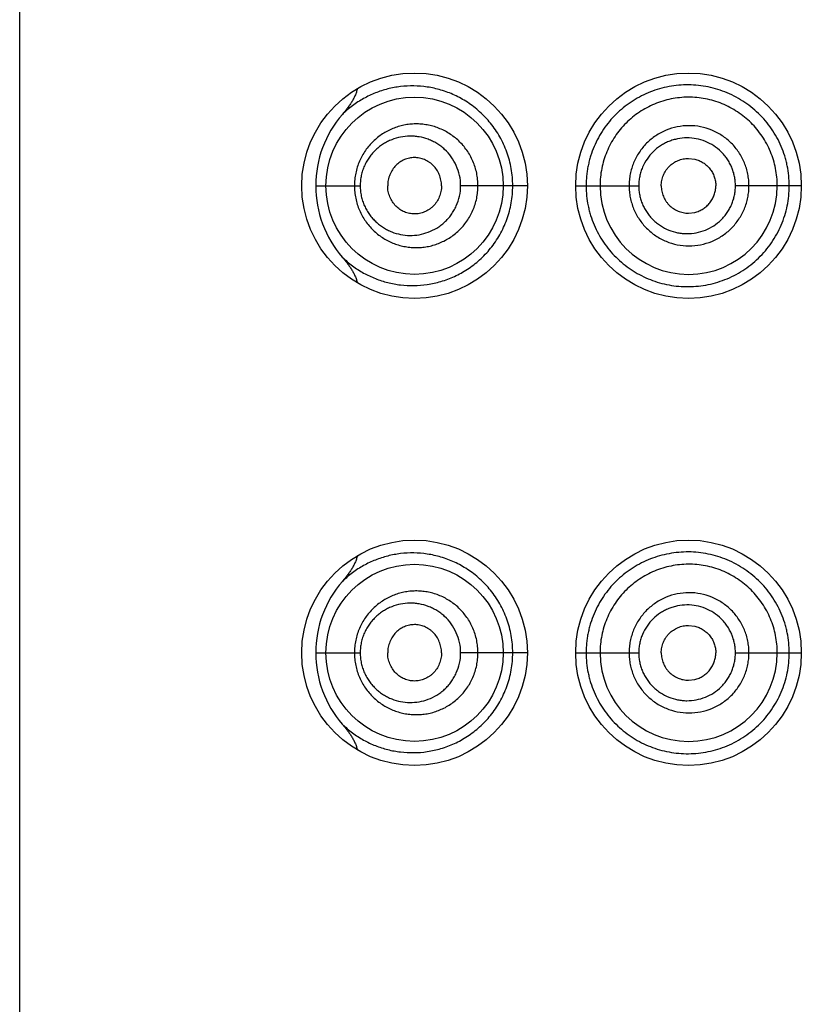
# Model space of a CAD drawing. Units: inches. Extents: x 0 to 11, y 0 to 8.5.
# Drawn here: x 6.4 to 6.5, y 6.1 to 6.2 of the extents above; entities that cross this region are included whole.
import ezdxf

# ---------------------------------------------------------------- set-up
doc = ezdxf.new("R2010")
doc.units = ezdxf.units.IN
doc.header["$LTSCALE"] = 0.605
doc.header["$MEASUREMENT"] = 0
doc.layers.get('0').update_dxf_attribs({"linetype": 'CONTINUOUS'})

msp = doc.modelspace()

# ---------------------------------------------------------------- linework, layer by layer
at = {"color": 7, "linetype": 'Continuous'}
for p, q in [((6.411175968099999, 5.294862401600001), (6.411175968099999, 6.782362401599999)), ((6.4837962556, 6.2323371824), (6.4844832265, 6.232254021799999)), ((6.4433167071, 6.2293624016), (6.4481526311, 6.2293624016)), ((6.4663009681, 6.2293623178), (6.459056189400001, 6.2293624016)), ((6.4715509681, 6.2293624016), (6.478399835399999, 6.2293624016)), ((6.4960509681, 6.2293624015), (6.488901670800001, 6.2293624016)), ((6.4837962556, 6.226387620700001), (6.4844832265, 6.2264707813)), ((6.4837962556, 6.1815871824), (6.4844832265, 6.181504021799999)), ((6.4433167071, 6.1786124016), (6.4481526311, 6.1786124016)), ((6.4663009681, 6.1786123178), (6.459056189400001, 6.1786124016)), ((6.4715509681, 6.1786124016), (6.478399835399999, 6.1786124016)), ((6.488901670800001, 6.1786124016), (6.4960509681, 6.1786124015)), ((6.4837962556, 6.175637620700001), (6.4844832265, 6.1757207813))]:
    msp.add_line(p, q, dxfattribs=at)
for centre, radius in [((6.4540509681, 6.2293624016), 0.01225), ((6.4838009681, 6.2293624016), 0.01225), ((6.4540509668, 6.2293623421), 0.0096249235), ((6.4540509681, 6.1786124016), 0.01225), ((6.4838009681, 6.1786124016), 0.01225), ((6.4540509668, 6.1786123421), 0.0096249235)]:
    msp.add_circle(centre, radius, dxfattribs=at)
for centre, radius, start, end in [((6.455167648200001, 6.2293565285), 0.0118512104, 139.084865306, 179.9716056056), ((6.455168406, 6.229368261399999), 0.0118518911, 180.0283285693, 220.8928220191), ((6.483818460299999, 6.2293630185), 0.0096251465, 180.0036725083, 359.9963274974), ((6.455167648200001, 6.1786065285), 0.0118512104, 139.0848653061, 179.9716056056), ((6.455168406, 6.1786182614), 0.0118518911, 180.0283285694, 220.8928220189), ((6.483818460299999, 6.1786130185), 0.0096251465, 180.0036725073, 359.9963274985)]:
    msp.add_arc(centre, radius, start, end, dxfattribs=at)
for points, knots in [([(6.464712788099999, 6.2293624016), (6.464712770399999, 6.229675048400001), (6.4646856, 6.230300018099999), (6.464563957, 6.231228504400001), (6.4643633378, 6.2321392386), (6.4640869736, 6.2330237848), (6.463739131000001, 6.233874584400001), (6.4631907799, 6.234947461), (6.4623578211, 6.236173114400001), (6.461163064, 6.2374335817), (6.4598308726, 6.2384579566), (6.4584100988, 6.239242750599999), (6.456941554, 6.2397938361), (6.4554578721, 6.240123133099999), (6.4539839227, 6.2402434674), (6.4525385975, 6.2401686741), (6.4511360606, 6.239909422699999), (6.4497879171, 6.2394734724), (6.4485040171, 6.2388654385), (6.447295245599999, 6.2380855142), (6.4465591698, 6.2374576206), (6.4462103105, 6.237116879099999)], [0, 0, 0, 0, 0.0368105447, 0.0735429777, 0.1101212906, 0.1464711886, 0.1825214249, 0.2182058397, 0.2881949898, 0.356141702, 0.4218442741, 0.4852705967, 0.5465481046, 0.6058937546000001, 0.663636095, 0.7201389817, 0.7757998042, 0.8310909717, 0.8864965872, 0.942584254, 1, 1, 1, 1]), ([(6.447845217, 6.239924179500001), (6.447816284400001, 6.2397907644), (6.4477405996, 6.239527605), (6.4475872852, 6.239147229299999), (6.4474036668, 6.238780609), (6.4471965554, 6.2384268675), (6.4469708238, 6.2380847694), (6.446649799199999, 6.2376426717), (6.4463903936, 6.237325079500001), (6.4462116862, 6.2371185679)], [0, 0, 0, 0, 0.1249683566, 0.2499600296, 0.3749646766, 0.4999747701, 0.6249879378000001, 0.7500018097, 1, 1, 1, 1]), ([(6.494744995700001, 6.2293624016), (6.494744992, 6.2297278549), (6.494709628, 6.230459343500001), (6.4945704184, 6.231364057), (6.494405334800001, 6.2320764384), (6.494205394500001, 6.2327798083), (6.4938904549, 6.2336391875), (6.493409859500001, 6.2346263916), (6.4928330013, 6.2355603138), (6.4921664425, 6.236431907), (6.491416760800001, 6.2372321707), (6.4905914747, 6.2379524578), (6.4897006735, 6.2385870259), (6.488754037000001, 6.2391303288), (6.4877612323, 6.2395768511), (6.4867325823, 6.2399220601), (6.4856793457, 6.2401649504), (6.4846120838, 6.2403043999), (6.4835410161, 6.2403393741), (6.4824763025, 6.2402701278), (6.4814272085, 6.240101001799999), (6.4804022858, 6.2398349199), (6.4794097628, 6.239474034600001), (6.4784580431, 6.2390200245), (6.4775539299, 6.2384776508), (6.476704918099999, 6.237850224), (6.475917797799999, 6.237142686699999), (6.475199259299999, 6.236360109700001), (6.4745573066, 6.23550707), (6.4739987124, 6.2345903234), (6.4735289798, 6.2336179607), (6.473219848099999, 6.2327684414), (6.4730223091, 6.232070755900001), (6.472899325, 6.2315389413), (6.4728028347, 6.2310006552), (6.4727109869, 6.230276154299999), (6.472684561399999, 6.2297277387), (6.4726845607, 6.2293624016)], [0, 0, 0, 0, 0.031750076, 0.0634992906, 0.0793790167, 0.0952585372, 0.1270062952, 0.1587507289, 0.1904890274, 0.2222155871, 0.2539217975, 0.2855965191, 0.3172253069, 0.3487899457, 0.3802698365, 0.4116470232, 0.4429046839, 0.4740291624, 0.5050111851, 0.5358587413, 0.5665820905, 0.5971954928000001, 0.6277184683, 0.658194061, 0.6886657040999999, 0.7191772636, 0.749769938, 0.7804766312, 0.8113347020999999, 0.8423731606, 0.8735960139, 0.9050020802, 0.9207706717, 0.9365731748, 0.9524050179000001, 0.9682600223000001, 1, 1, 1, 1]), ([(6.4934434679, 6.2293624016), (6.4934434679, 6.2296792826), (6.493413124299999, 6.2303135351), (6.4932713976, 6.231255061000001), (6.4930381072, 6.2321780676), (6.4927162703, 6.2330739917), (6.492306514199999, 6.2339331326), (6.491814313099999, 6.234747475), (6.491244844700001, 6.2355094802), (6.4903907587, 6.236444222), (6.4891562068, 6.2374450262), (6.4874746425, 6.2383335622), (6.485955994199999, 6.2387833184), (6.484710994099999, 6.238961238), (6.4834581478, 6.2390165451), (6.4818939353, 6.238853670399999), (6.480092714, 6.2383038585), (6.478710328099999, 6.2375591543), (6.477706061699999, 6.2368151123), (6.477008220499999, 6.2361857167), (6.476374716900001, 6.2354896448), (6.475812364199999, 6.234732709299999), (6.475325355700001, 6.2339230597), (6.4749182984, 6.233068142400001), (6.474598215399999, 6.232175100499999), (6.4743653094, 6.2312539549), (6.4742236095, 6.230313258200001), (6.474193467899999, 6.229679252), (6.474193467899999, 6.2293624016)], [0, 0, 0, 0, 0.0314665233, 0.0629314592, 0.0943949582, 0.1258550037, 0.1573098358, 0.1887571203, 0.220193493, 0.2516147525, 0.3143176289, 0.3768989916, 0.4393149336, 0.4704906699, 0.5016179905, 0.5636664296, 0.6255943581, 0.6874945159999999, 0.7185075598999999, 0.7495572733, 0.7806567776000001, 0.8118167956, 0.8430425409000001, 0.8743342023999999, 0.9056882045, 0.9370938198000001, 0.9685365187999999, 1, 1, 1, 1]), ([(6.4609408274, 6.2293624016), (6.4609408226, 6.229591644), (6.4609173569, 6.2300501909), (6.4608124452, 6.2307298985), (6.460639241699999, 6.231393880700001), (6.4604003701, 6.2320346006), (6.4600992834, 6.232645138), (6.459740125900001, 6.2332191253), (6.4593277505, 6.2337509475), (6.45886767, 6.2342359061), (6.4583652284, 6.234669831000001), (6.4576500189, 6.235173322000001), (6.4568699076, 6.2355673017), (6.4560517596, 6.235840866499999), (6.4554263516, 6.2359848204), (6.4547933975, 6.2360681286), (6.4541579389, 6.2360910974), (6.4535249148, 6.2360540188), (6.452899102000001, 6.2359575745), (6.452285144099999, 6.2358026589), (6.4516876621, 6.2355901688), (6.451111102300001, 6.2353214901), (6.4505599335, 6.2349980592), (6.4500387916, 6.2346213838), (6.449552581, 6.2341932349), (6.4491062398, 6.233716025), (6.4487047227, 6.2331928098), (6.4483532589, 6.2326272214), (6.4480569179, 6.232023901900001), (6.44782047, 6.2313885337), (6.447648159, 6.230727835700001), (6.4475433799, 6.2300496613), (6.4475198995, 6.229591584600001), (6.4475198927, 6.2293624016)], [0, 0, 0, 0, 0.0326166373, 0.0651934036, 0.0976926177, 0.1300783101, 0.16231817, 0.1943834099, 0.2262524831, 0.2579083876, 0.289340434, 0.3205445218, 0.3822032002, 0.4127630493, 0.4431422144, 0.4733636889, 0.5034627475, 0.5334787366, 0.5634507031, 0.5934213204, 0.6234369468, 0.6535424693, 0.6837898976000001, 0.7142260398, 0.7448919093, 0.7758233467, 0.8070479734999999, 0.8385789348999999, 0.8704123668000001, 0.9025253506, 0.9348735993, 0.9673918161, 1, 1, 1, 1]), ([(6.4903678609, 6.2293624016), (6.4903678607, 6.2295765578), (6.490347535, 6.230005193099999), (6.4902524125, 6.2306415518), (6.4900961159, 6.2312656108), (6.4898799659, 6.2318714611), (6.489604954600001, 6.2324527736), (6.489274880499999, 6.2330044071), (6.488892475, 6.2335208638), (6.488460981799999, 6.2339966489), (6.487984626499999, 6.2344270397), (6.4872979814, 6.2349352022), (6.486352700499999, 6.2354416459), (6.4851230609, 6.2358122091), (6.4838462999, 6.2359357823), (6.4825719436, 6.2358047951), (6.481346755800001, 6.2354326334), (6.4802183571, 6.234826112), (6.479227961599999, 6.2340111894), (6.478415621900001, 6.2330162246), (6.477908831900001, 6.232070381900001), (6.4776213559, 6.2312648239), (6.477465115599999, 6.2306412311), (6.477369950700001, 6.230005119199999), (6.4773495953, 6.229576549299999), (6.4773495955, 6.2293624016)], [0, 0, 0, 0, 0.0314002078, 0.0627977312, 0.09419225789999999, 0.1255806348, 0.1569608471, 0.1883307426, 0.2196878423, 0.2510299635, 0.2823539476, 0.3136577971, 0.3761229490999999, 0.438489964, 0.5007645678, 0.5629671093, 0.6251359906, 0.68732369, 0.7495895638, 0.8119749409, 0.8744950170999999, 0.9058408277, 0.9372122632, 0.9686010391, 1, 1, 1, 1]), ([(6.459056189400001, 6.2293624016), (6.459056174700001, 6.229739239600001), (6.4589762411, 6.2304922031), (6.458625109, 6.2315625612), (6.4580692149, 6.232523760499999), (6.457461851900001, 6.2332058835), (6.4569119217, 6.2336637144), (6.4564744268, 6.2339605879), (6.4560152116, 6.2342116802), (6.4553831516, 6.2344830872), (6.4547206966, 6.2346628842), (6.454048076399999, 6.2347481025), (6.453376228, 6.2347710888), (6.452537871100001, 6.234684738099999), (6.45172841, 6.2344468114), (6.4511131985, 6.234169395199999), (6.4506687002, 6.2339171448), (6.4502461291, 6.2336218924), (6.449849335700001, 6.233284416699999), (6.4494826102, 6.232905818), (6.449150341499999, 6.232487901), (6.448857310499999, 6.232033044700001), (6.4486084697, 6.2315445583), (6.4484086054, 6.2310269441), (6.4482621077, 6.2304859017), (6.4481727488, 6.229928442999999), (6.4481526392, 6.229551231699999), (6.4481526311, 6.2293624016)], [0, 0, 0, 0, 0.0664109219, 0.132269141, 0.1971321858, 0.2607331578, 0.2920672862, 0.3230694832, 0.3537581978, 0.3841577877, 0.44415572, 0.4738985528, 0.5035095178, 0.5624776233, 0.6215552657, 0.6513112007, 0.6812698615, 0.7114895906, 0.7420259540999999, 0.7729282756999999, 0.8042340007, 0.8359654748, 0.8681231611, 0.9006797753, 0.9335763759000001, 0.9667220743000001, 1, 1, 1, 1]), ([(6.488901670800001, 6.2293624016), (6.4889016726, 6.2295344227), (6.4888851332, 6.2298787383), (6.488806939, 6.2303896388), (6.488678828899999, 6.2308902179), (6.4885019884, 6.231375600800001), (6.4882772276, 6.2318404869), (6.4880080809, 6.2322807897), (6.487696922, 6.232692142), (6.4872303314, 6.2331953528), (6.486557874500001, 6.233732901900001), (6.4856451763, 6.2342112403), (6.484658510499999, 6.2345014772), (6.483636879, 6.2345976731), (6.482786561799999, 6.234510924099999), (6.4821267255, 6.2343477978), (6.4816454574, 6.234178510900001), (6.4811828651, 6.2339629973), (6.480596854400001, 6.2336170384), (6.4799296162, 6.233079600499999), (6.4792709722, 6.2322889541), (6.4788575544, 6.2315341998), (6.4786225995, 6.2308893272), (6.4784946008, 6.230389280700001), (6.478416394, 6.2298786526), (6.478399834199999, 6.2295344131), (6.478399835399999, 6.2293624016)], [0, 0, 0, 0, 0.0314626862, 0.06292137639999999, 0.0943748674, 0.1258179976, 0.1572480504, 0.1886614209, 0.2200539753, 0.2514219607, 0.3139977166, 0.3764414346, 0.4387408344, 0.5009072187, 0.5629775422, 0.5940285564, 0.6250779005, 0.6561360971, 0.6872134962, 0.7493887274, 0.8117399133, 0.8742891745, 0.9056721492, 0.9370929443000001, 0.9685390736, 1, 1, 1, 1]), ([(6.456979327000001, 6.2293624016), (6.456979327000001, 6.2295694601), (6.4569380426, 6.229982915800001), (6.4567612127, 6.2305756212), (6.4564753706, 6.231114537100001), (6.4561588257, 6.2315041199), (6.455867569500001, 6.2317684601), (6.4556340923, 6.2319413293), (6.4553873077, 6.232088936599999), (6.4550455542, 6.2322505427), (6.4545960243, 6.2323881318), (6.4541303975, 6.2324346526), (6.453760485599999, 6.2324143421), (6.4533941194, 6.232356767100001), (6.452946579600001, 6.232215824400001), (6.452447622999999, 6.23194301), (6.4520028571, 6.231571271900001), (6.451631880599999, 6.2311093964), (6.451398247799999, 6.230664394500001), (6.4512641543, 6.2302807046), (6.4511657861, 6.229880230700001), (6.451134931399999, 6.229569360299999), (6.451134931399999, 6.2293624016)], [0, 0, 0, 0, 0.0661692569, 0.1318122139, 0.1964745255, 0.2598772682, 0.2911012745, 0.3219878361, 0.352559086, 0.3828449139, 0.4426389325, 0.5017937286, 0.5313094387, 0.5608433404, 0.6201372129, 0.6802080204000001, 0.7414572378000001, 0.8041622245000001, 0.8683510923000001, 0.9009802075, 0.9338626540999999, 1, 1, 1, 1]), ([(6.4808416482, 6.2293624016), (6.4808416482, 6.229557278200001), (6.480882089800001, 6.2299478436), (6.481054132100001, 6.2305090932), (6.4812828642, 6.2309415349), (6.481512443300001, 6.231255237899999), (6.4817714162, 6.2315438272), (6.4821480611, 6.2318516231), (6.482576568400001, 6.2320801155), (6.4829397792, 6.2322113399), (6.483220497400001, 6.2322831323), (6.4835068398, 6.2323271492), (6.4836998238, 6.2323371634), (6.4837962556, 6.2323371824)], [0, 0, 0, 0, 0.1257694534, 0.251399704, 0.3767629329, 0.4393930861999999, 0.501935372, 0.6266197604, 0.7510731233, 0.8133162943000001, 0.8755418358, 0.9377648202, 1, 1, 1, 1]), ([(6.4844832265, 6.232254021799999), (6.4846429762, 6.2322152342), (6.484956965499999, 6.2321111926), (6.485396644600001, 6.231881627999999), (6.4857276485, 6.2316322136), (6.485963663400001, 6.2314005468), (6.4861787838, 6.2311486484), (6.4864066512, 6.2308006084), (6.4866085328, 6.2303440789), (6.4867342785, 6.2298606388), (6.4867635067, 6.2295282864), (6.4867635067, 6.2293624016)], [0, 0, 0, 0, 0.1243208654, 0.2488516532, 0.3735957368, 0.4361066286, 0.4986709038, 0.6238298803, 0.7491409354999999, 0.8745495723000001, 1, 1, 1, 1]), ([(6.4462103416, 6.2216075561), (6.4465591988, 6.2212668635), (6.4472954799, 6.2206392853), (6.4485041973, 6.219859250800001), (6.449787997100001, 6.2192512556), (6.450910338200001, 6.218888278500001), (6.4518317024, 6.2186867886), (6.4527744628, 6.2185440307), (6.4539841069, 6.2184812339), (6.4554579362, 6.218601776799999), (6.4569416159, 6.2189309822), (6.4584101309, 6.219482127899999), (6.459830889, 6.2202668963), (6.4611630787, 6.2212912614), (6.4623578194, 6.222551738), (6.4631907927, 6.2237773741), (6.4637391406, 6.2248502521), (6.4640869866, 6.225701043200001), (6.4643633348, 6.2265855855), (6.4645639546, 6.227496310599999), (6.4646855907, 6.228424790599999), (6.4647127828, 6.229049756499999), (6.464712788099999, 6.2293624016)], [0, 0, 0, 0, 0.0574104819, 0.113496593, 0.1689069543, 0.2241891127, 0.2519563073, 0.2798803595, 0.3363833579, 0.3941198642, 0.4534667828, 0.5147407676, 0.5781653741, 0.6438669511, 0.7118116112999999, 0.7817996988, 0.8174833434000001, 0.8535327641, 0.8898814573999999, 0.926458791, 0.9631903503, 1, 1, 1, 1]), ([(6.4475198927, 6.2293624016), (6.4475199023, 6.2291332186), (6.4475433827, 6.2286751435), (6.4476481726, 6.2279969731), (6.447820467000001, 6.2273362731), (6.4480569249, 6.2267009067), (6.4483532565, 6.226097582), (6.448704720599999, 6.2255319959), (6.449106235, 6.2250087775), (6.4495525884, 6.2245315816), (6.4500387889, 6.224103431100001), (6.4505598654, 6.2237266749), (6.4511109961, 6.2234031278), (6.4516876125, 6.2231344772), (6.452285185, 6.222922226000001), (6.4528991205, 6.2227674388), (6.453524878, 6.2226709682), (6.454157889099999, 6.2226337028), (6.454793378200001, 6.2226566586), (6.455426348600001, 6.222740055599999), (6.4560516622, 6.2228840092), (6.4566638648, 6.223088515700001), (6.457257394500001, 6.223352734800001), (6.4578265735, 6.223675365499999), (6.4583652136, 6.224055068099999), (6.4588672833, 6.224489261), (6.4593274904, 6.224974058099999), (6.459740165, 6.2255056384), (6.4600993408, 6.2260796355), (6.460400329700001, 6.226690222699999), (6.4606392465, 6.2273309215), (6.4608124526, 6.2279949045), (6.4609173503, 6.228674613099999), (6.460940823500001, 6.2291331592), (6.4609408273, 6.2293624016)], [0, 0, 0, 0, 0.0326058609, 0.0651215226, 0.0974674651, 0.1295781035, 0.1614095813, 0.1929381848, 0.2241601313, 0.2550900468, 0.2857531876, 0.316186464, 0.3464325739, 0.3765392087, 0.4065530735, 0.4365185426, 0.466484285, 0.4964989616, 0.5265986232, 0.5568184356, 0.5871936036, 0.6177496847999999, 0.6485056285, 0.6794808712999999, 0.7106836997, 0.742111497, 0.7737630412000001, 0.8056297131, 0.8376936077, 0.8699310894, 0.9023143562, 0.9348112725, 0.9673856947, 1, 1, 1, 1]), ([(6.4481526311, 6.2293624016), (6.448152641699999, 6.2291735715), (6.448172753400001, 6.2287963598), (6.4482621405, 6.2282389079), (6.4484085873, 6.2276978508), (6.4486085251, 6.2271802647), (6.448857303600001, 6.2266917488), (6.449150358200001, 6.2262369046), (6.4494826099, 6.2258189763), (6.4498493736, 6.225440412999999), (6.4502461357, 6.2251029002), (6.4506686422, 6.224807543300001), (6.451113133, 6.2245552628), (6.4517283559, 6.224277904299999), (6.4525379951, 6.2240402359), (6.4535443613, 6.223936425), (6.4545583648, 6.2240177074), (6.4555513553, 6.2242871172), (6.456332136, 6.2246670625), (6.4569117526, 6.2250611371), (6.4573222637, 6.2254032088), (6.4577010927, 6.225788059199999), (6.4580433547, 6.226213061599999), (6.4583436688, 6.2266752178), (6.458682264, 6.2273369872), (6.4589763518, 6.2282327117), (6.459056178099999, 6.228985563099999), (6.459056189400001, 6.2293624016)], [0, 0, 0, 0, 0.0332767547, 0.0664212692, 0.0993168566, 0.1318720766, 0.1640289784, 0.1957592451, 0.2270638984, 0.2579649325, 0.2885006215, 0.3187199725, 0.3486777698, 0.3784323934, 0.4375072743, 0.4964734741, 0.5557625818999999, 0.6157580225, 0.6767749794, 0.7077778756, 0.7391122481, 0.7707841865999999, 0.8027896184000001, 0.8351153421999999, 0.8677350175, 0.9335912706, 1, 1, 1, 1]), ([(6.456979327000001, 6.2293624016), (6.456979327000001, 6.229155343), (6.4569380426, 6.2287418873), (6.4567612127, 6.228149181900001), (6.4564753706, 6.227610266), (6.4561588257, 6.227220683200001), (6.455867569500001, 6.226956342999999), (6.4556340923, 6.2267834738), (6.4553873077, 6.2266358665), (6.4550455542, 6.2264742604), (6.4545960243, 6.2263366713), (6.4541303975, 6.2262901505), (6.453760485599999, 6.226310461000001), (6.4533941194, 6.226368036), (6.452946579600001, 6.2265089787), (6.452447622999999, 6.2267817931), (6.4520028571, 6.2271535312), (6.451631880599999, 6.227615406799999), (6.451398247799999, 6.2280604086), (6.4512641543, 6.2284440986), (6.4511657861, 6.2288445724), (6.451134931399999, 6.2291554428), (6.451134931399999, 6.2293624016)], [0, 0, 0, 0, 0.0661692569, 0.1318122139, 0.1964745255, 0.2598772682, 0.2911012745, 0.3219878361, 0.352559086, 0.3828449139, 0.4426389325, 0.5017937286, 0.5313094387, 0.5608433404, 0.6201372129, 0.6802080204000001, 0.7414572378000001, 0.8041622245000001, 0.8683510923000001, 0.9009802075, 0.9338626540999999, 1, 1, 1, 1]), ([(6.4726845607, 6.2293624016), (6.4726845707, 6.228997068200001), (6.4727196859, 6.228266540599999), (6.472858442100001, 6.227363637000001), (6.473022280399999, 6.2266540728), (6.4732196888, 6.2259562832), (6.4736510881, 6.224771923600001), (6.474342069, 6.2235045145), (6.4751993604, 6.222364935800001), (6.475917770900001, 6.221582177899999), (6.476705829199999, 6.220875860700001), (6.4775550842, 6.2202488008), (6.478458574299999, 6.2197051632), (6.47940984, 6.2192498907), (6.480402292999999, 6.2188887464), (6.4814271928, 6.218622746399999), (6.482476294, 6.218454026799999), (6.4835409867, 6.218385398400001), (6.484611989099999, 6.2184208768), (6.4856792285, 6.2185603469), (6.486732487799999, 6.2188031173), (6.4877611565, 6.219148241), (6.4887539613, 6.219594724299999), (6.4897006863, 6.220137846699999), (6.490591567899999, 6.2207722872), (6.491416823400001, 6.2214925971), (6.492166289199999, 6.222293043), (6.4928327036, 6.2231647248), (6.493409589600001, 6.224098594400001), (6.4938904277, 6.2250857103), (6.4942685859, 6.2261166413), (6.4945426617, 6.2271799989), (6.4947091583, 6.228265463500001), (6.4947450168, 6.2289969526), (6.4947449956, 6.2293624016)], [0, 0, 0, 0, 0.0317430338, 0.0634220331, 0.0792266438, 0.0949971836, 0.1264054038, 0.1885977722, 0.2194616453, 0.2501670688, 0.2807551548, 0.3112730382, 0.3417558707, 0.3722368549, 0.4027621007, 0.4333774601, 0.4641020544, 0.4949503702, 0.5259347517, 0.5570628663, 0.5883238372, 0.6197036947, 0.6511865861, 0.682754483, 0.7143862616, 0.7460637344, 0.7777728495, 0.8095024586, 0.8412438128, 0.8729913408, 0.9047421512999999, 0.9364945438, 0.9682469164, 1, 1, 1, 1]), ([(6.4773495955, 6.2293624016), (6.4773495966, 6.2291482535), (6.4773699462, 6.2287196855), (6.477465122100001, 6.228083562799999), (6.4776213657, 6.2274600134), (6.477837315, 6.2268550409), (6.4781117588, 6.226274952200001), (6.478440719, 6.225724766900001), (6.4788214882, 6.225209903400001), (6.479250774600001, 6.224735656900001), (6.4797244367, 6.224306585), (6.4804068994, 6.2237992976), (6.4813468507, 6.2232920362), (6.4825715699, 6.2229183461), (6.4838463114, 6.2227890523), (6.4851226979, 6.222914147999999), (6.4863528213, 6.2232832089), (6.4874877057, 6.223888975), (6.4884836691, 6.2247055549), (6.4891642474, 6.2255379128), (6.489604616599999, 6.2262721259), (6.4898800362, 6.2268533244), (6.4900961487, 6.227459180599999), (6.4902524112, 6.2280832503), (6.490347511, 6.228719610700001), (6.4903678576, 6.2291482452), (6.4903678609, 6.2293624016)], [0, 0, 0, 0, 0.0313966943, 0.06278317139999999, 0.0941523183, 0.1254958864, 0.1568084777, 0.1880873515, 0.2193314302, 0.2505417042, 0.281720863, 0.3128744519, 0.3750606088, 0.4372263777000001, 0.4994229055, 0.5616929072, 0.6240558386999999, 0.6865166571, 0.7490636059, 0.8116829520000001, 0.8430506536, 0.8744285356, 0.9058146074, 0.9372068209000001, 0.9686020822, 1, 1, 1, 1]), ([(6.478399835399999, 6.2293624016), (6.478399834299999, 6.2291903898), (6.4784163936, 6.228846151799999), (6.478494610499999, 6.228335515099999), (6.4786226102, 6.2278355022), (6.4787991513, 6.2273510881), (6.4790231688, 6.2268875377), (6.4792909802, 6.2264488053), (6.4796001991, 6.2260392024), (6.4799480211, 6.2256629236), (6.4803308536, 6.225323382999999), (6.4808809655, 6.224922799600001), (6.4816358338, 6.2245229464), (6.482454028099999, 6.224278342000001), (6.4831263952, 6.224178267999999), (6.483806123200001, 6.2241435525), (6.4846583537, 6.2242247362), (6.4856450898, 6.224513652100001), (6.4865588548, 6.224990302799999), (6.4872305417, 6.225529026499999), (6.4876961429, 6.2260331115), (6.4880071698, 6.2264445276), (6.4882769204, 6.2268844511), (6.4885020419, 6.227349182699999), (6.488678854600001, 6.227834579600001), (6.4888069515, 6.2283351618), (6.4888851026, 6.228846067999999), (6.4889016689, 6.229190381), (6.488901670800001, 6.2293624016)], [0, 0, 0, 0, 0.0314561772, 0.062897546, 0.09431358710000001, 0.1256919691, 0.1570250813, 0.1883089224, 0.2195413322, 0.2507237733, 0.281861589, 0.3129629602, 0.3750184281, 0.4370371536, 0.4680937592, 0.4991685334000001, 0.5613274646, 0.6236185094, 0.6860507109, 0.74861567, 0.7799793409, 0.8113676259999999, 0.8427762575, 0.8742011745999999, 0.9056395375, 0.9370882364, 0.9685422257999999, 1, 1, 1, 1]), ([(6.4808416482, 6.2293624016), (6.4808416482, 6.2291675249), (6.480882089800001, 6.2287769596), (6.481054132100001, 6.2282157099), (6.4812828642, 6.2277832682), (6.481512443300001, 6.2274695652), (6.4817714162, 6.227180975900001), (6.4821480611, 6.22687318), (6.482576568400001, 6.2266446876), (6.4829397792, 6.226513463200001), (6.483220497400001, 6.226441670800001), (6.4835068398, 6.226397653899999), (6.4836998238, 6.2263876397), (6.4837962556, 6.226387620700001)], [0, 0, 0, 0, 0.1257694534, 0.251399704, 0.3767629329, 0.4393930861999999, 0.501935372, 0.6266197604, 0.7510731233, 0.8133162943000001, 0.8755418358, 0.9377648202, 1, 1, 1, 1]), ([(6.4844832265, 6.2264707813), (6.4846429762, 6.2265095689), (6.484956965499999, 6.226613610499999), (6.485396644600001, 6.2268431751), (6.4857276485, 6.227092589500001), (6.485963663400001, 6.2273242563), (6.4861787838, 6.2275761547), (6.4864066512, 6.2279241948), (6.4866085328, 6.2283807242), (6.4867342785, 6.228864164299999), (6.4867635067, 6.229196516699999), (6.4867635067, 6.2293624016)], [0, 0, 0, 0, 0.1243208654, 0.2488516532, 0.3735957368, 0.4361066286, 0.4986709038, 0.6238298803, 0.7491409354999999, 0.8745495723000001, 1, 1, 1, 1]), ([(6.4462089324, 6.2216092863), (6.4463878545, 6.221402507000001), (6.446647641, 6.2210845671), (6.446969235, 6.220642035700001), (6.447195382599999, 6.220299596499999), (6.447402894700001, 6.2199454938), (6.4475868713, 6.219578477200001), (6.4477404767, 6.2191976639), (6.447816287, 6.2189341816), (6.4478452572, 6.2188006)], [0, 0, 0, 0, 0.2499987158, 0.3750125031, 0.5000257217, 0.6250359567, 0.7500405912, 0.8750320122, 1, 1, 1, 1]), ([(6.464712788099999, 6.1786124016), (6.464712770399999, 6.1789250484), (6.4646856, 6.1795500181), (6.464563957, 6.180478504400001), (6.4643633378, 6.1813892386), (6.4640869736, 6.1822737848), (6.463739131000001, 6.183124584400001), (6.4631907799, 6.184197461), (6.4623578211, 6.185423114400001), (6.461163064, 6.1866835817), (6.4598308726, 6.1877079566), (6.4584100988, 6.188492750599999), (6.456941554, 6.1890438361), (6.4554578721, 6.189373133099999), (6.4539839227, 6.1894934674), (6.4525385975, 6.1894186741), (6.4511360606, 6.1891594227), (6.4497879171, 6.1887234724), (6.4485040171, 6.188115438500001), (6.447295245599999, 6.1873355142), (6.4465591698, 6.186707620599999), (6.4462103105, 6.186366879099999)], [0, 0, 0, 0, 0.0368105447, 0.0735429777, 0.1101212906, 0.1464711886, 0.1825214249, 0.2182058397, 0.2881949898, 0.356141702, 0.4218442741, 0.4852705967, 0.5465481046, 0.6058937546000001, 0.663636095, 0.7201389817, 0.7757998042, 0.8310909717, 0.8864965872, 0.942584254, 1, 1, 1, 1]), ([(6.494744995700001, 6.1786124016), (6.494744992, 6.1789778549), (6.494709628, 6.1797093435), (6.4945704184, 6.180614057000001), (6.494405334800001, 6.1813264384), (6.494205394500001, 6.1820298083), (6.4938904549, 6.1828891875), (6.493409859500001, 6.183876391599999), (6.4928330013, 6.1848103138), (6.4921664425, 6.185681907), (6.491416760800001, 6.186482170700001), (6.4905914747, 6.1872024578), (6.4897006735, 6.1878370259), (6.488754037000001, 6.1883803288), (6.4877612323, 6.1888268511), (6.4867325823, 6.1891720601), (6.4856793457, 6.1894149504), (6.4846120838, 6.1895543999), (6.4835410161, 6.1895893741), (6.4824763025, 6.1895201278), (6.4814272085, 6.1893510018), (6.4804022858, 6.1890849199), (6.4794097628, 6.188724034600001), (6.4784580431, 6.1882700245), (6.4775539299, 6.1877276508), (6.476704918099999, 6.187100224), (6.475917797799999, 6.1863926867), (6.475199259299999, 6.185610109700001), (6.4745573066, 6.18475707), (6.4739987124, 6.1838403234), (6.4735289798, 6.1828679607), (6.473219848099999, 6.182018441399999), (6.4730223091, 6.181320755900001), (6.472899325, 6.1807889413), (6.4728028347, 6.1802506552), (6.4727109869, 6.1795261543), (6.472684561399999, 6.1789777387), (6.4726845607, 6.1786124016)], [0, 0, 0, 0, 0.031750076, 0.0634992906, 0.0793790167, 0.0952585372, 0.1270062952, 0.1587507289, 0.1904890274, 0.2222155871, 0.2539217975, 0.2855965191, 0.3172253069, 0.3487899457, 0.3802698365, 0.4116470232, 0.4429046839, 0.4740291624, 0.5050111851, 0.5358587413, 0.5665820905, 0.5971954928000001, 0.6277184683, 0.658194061, 0.6886657040999999, 0.7191772636, 0.749769938, 0.7804766312, 0.8113347020999999, 0.8423731606, 0.8735960139, 0.9050020802, 0.9207706717, 0.9365731748, 0.9524050179000001, 0.9682600223000001, 1, 1, 1, 1]), ([(6.447845217, 6.1891741795), (6.447816284400001, 6.189040764400001), (6.4477405996, 6.188777605), (6.4475872852, 6.1883972293), (6.4474036668, 6.188030609), (6.4471965554, 6.1876768675), (6.4469708238, 6.1873347694), (6.446649799199999, 6.1868926717), (6.4463903936, 6.186575079500001), (6.4462116862, 6.1863685679)], [0, 0, 0, 0, 0.1249683566, 0.2499600296, 0.3749646766, 0.4999747701, 0.6249879378000001, 0.7500018097, 1, 1, 1, 1]), ([(6.4934434679, 6.1786124016), (6.4934434679, 6.1789292826), (6.493413124299999, 6.1795635351), (6.4932713976, 6.180505061), (6.4930381072, 6.1814280676), (6.4927162703, 6.1823239917), (6.492306514199999, 6.1831831326), (6.491814313099999, 6.183997475), (6.491244844700001, 6.184759480199999), (6.4903907587, 6.185694222), (6.4891562068, 6.1866950262), (6.4874746425, 6.1875835622), (6.485955994199999, 6.1880333184), (6.484710994099999, 6.188211237999999), (6.4834581478, 6.1882665451), (6.4818939353, 6.188103670399999), (6.480092714, 6.1875538585), (6.478710328099999, 6.1868091543), (6.477706061699999, 6.186065112300001), (6.477008220499999, 6.1854357167), (6.476374716900001, 6.1847396448), (6.475812364199999, 6.183982709299999), (6.475325355700001, 6.183173059700001), (6.4749182984, 6.1823181424), (6.474598215399999, 6.181425100499999), (6.4743653094, 6.1805039549), (6.4742236095, 6.179563258200001), (6.474193467899999, 6.178929252000001), (6.474193467899999, 6.1786124016)], [0, 0, 0, 0, 0.0314665233, 0.0629314592, 0.0943949582, 0.1258550037, 0.1573098358, 0.1887571203, 0.220193493, 0.2516147525, 0.3143176289, 0.3768989916, 0.4393149336, 0.4704906699, 0.5016179905, 0.5636664296, 0.6255943581, 0.6874945159999999, 0.7185075598999999, 0.7495572733, 0.7806567776000001, 0.8118167956, 0.8430425409000001, 0.8743342023999999, 0.9056882045, 0.9370938198000001, 0.9685365187999999, 1, 1, 1, 1]), ([(6.4609408274, 6.1786124016), (6.4609408226, 6.178841643999999), (6.4609173569, 6.1793001909), (6.4608124452, 6.1799798985), (6.460639241699999, 6.180643880700001), (6.4604003701, 6.1812846006), (6.4600992834, 6.181895138), (6.459740125900001, 6.1824691253), (6.4593277505, 6.1830009475), (6.45886767, 6.1834859061), (6.4583652284, 6.183919831), (6.4576500189, 6.184423322000001), (6.4568699076, 6.1848173017), (6.4560517596, 6.1850908665), (6.4554263516, 6.1852348204), (6.4547933975, 6.185318128600001), (6.4541579389, 6.1853410974), (6.4535249148, 6.1853040188), (6.452899102000001, 6.185207574500001), (6.452285144099999, 6.1850526589), (6.4516876621, 6.1848401688), (6.451111102300001, 6.1845714901), (6.4505599335, 6.1842480592), (6.4500387916, 6.1838713838), (6.449552581, 6.1834432349), (6.4491062398, 6.182966025), (6.4487047227, 6.1824428098), (6.4483532589, 6.1818772214), (6.4480569179, 6.181273901900001), (6.44782047, 6.1806385337), (6.447648159, 6.179977835700001), (6.4475433799, 6.1792996613), (6.4475198995, 6.178841584600001), (6.4475198927, 6.1786124016)], [0, 0, 0, 0, 0.0326166373, 0.0651934036, 0.0976926177, 0.1300783101, 0.16231817, 0.1943834099, 0.2262524831, 0.2579083876, 0.289340434, 0.3205445218, 0.3822032002, 0.4127630493, 0.4431422144, 0.4733636889, 0.5034627475, 0.5334787366, 0.5634507031, 0.5934213204, 0.6234369468, 0.6535424693, 0.6837898976000001, 0.7142260398, 0.7448919093, 0.7758233467, 0.8070479734999999, 0.8385789348999999, 0.8704123668000001, 0.9025253506, 0.9348735993, 0.9673918161, 1, 1, 1, 1]), ([(6.4903678609, 6.1786124016), (6.4903678607, 6.1788265578), (6.490347535, 6.179255193099999), (6.4902524125, 6.179891551799999), (6.4900961159, 6.180515610800001), (6.4898799659, 6.1811214611), (6.489604954600001, 6.181702773600001), (6.489274880499999, 6.1822544071), (6.488892475, 6.1827708638), (6.488460981799999, 6.1832466489), (6.487984626499999, 6.1836770397), (6.4872979814, 6.1841852022), (6.486352700499999, 6.1846916459), (6.4851230609, 6.1850622091), (6.4838462999, 6.1851857823), (6.4825719436, 6.1850547951), (6.481346755800001, 6.1846826334), (6.4802183571, 6.184076112000001), (6.479227961599999, 6.1832611894), (6.478415621900001, 6.1822662246), (6.477908831900001, 6.181320381900001), (6.4776213559, 6.1805148239), (6.477465115599999, 6.1798912311), (6.477369950700001, 6.1792551192), (6.4773495953, 6.178826549299999), (6.4773495955, 6.1786124016)], [0, 0, 0, 0, 0.0314002078, 0.0627977312, 0.09419225789999999, 0.1255806348, 0.1569608471, 0.1883307426, 0.2196878423, 0.2510299635, 0.2823539476, 0.3136577971, 0.3761229490999999, 0.438489964, 0.5007645678, 0.5629671093, 0.6251359906, 0.68732369, 0.7495895638, 0.8119749409, 0.8744950170999999, 0.9058408277, 0.9372122632, 0.9686010391, 1, 1, 1, 1]), ([(6.459056189400001, 6.1786124016), (6.459056174700001, 6.178989239600001), (6.4589762411, 6.179742203099999), (6.458625109, 6.1808125612), (6.4580692149, 6.1817737605), (6.457461851900001, 6.1824558835), (6.4569119217, 6.182913714400001), (6.4564744268, 6.1832105879), (6.4560152116, 6.1834616802), (6.4553831516, 6.1837330872), (6.4547206966, 6.1839128842), (6.454048076399999, 6.1839981025), (6.453376228, 6.1840210888), (6.452537871100001, 6.1839347381), (6.45172841, 6.1836968114), (6.4511131985, 6.1834193952), (6.4506687002, 6.183167144800001), (6.4502461291, 6.1828718924), (6.449849335700001, 6.182534416699999), (6.4494826102, 6.182155817999999), (6.449150341499999, 6.181737901), (6.448857310499999, 6.181283044700001), (6.4486084697, 6.180794558300001), (6.4484086054, 6.1802769441), (6.4482621077, 6.1797359017), (6.4481727488, 6.179178443), (6.4481526392, 6.1788012317), (6.4481526311, 6.1786124016)], [0, 0, 0, 0, 0.0664109219, 0.132269141, 0.1971321858, 0.2607331578, 0.2920672862, 0.3230694832, 0.3537581978, 0.3841577877, 0.44415572, 0.4738985528, 0.5035095178, 0.5624776233, 0.6215552657, 0.6513112007, 0.6812698615, 0.7114895906, 0.7420259540999999, 0.7729282756999999, 0.8042340007, 0.8359654748, 0.8681231611, 0.9006797753, 0.9335763759000001, 0.9667220743000001, 1, 1, 1, 1]), ([(6.488901670800001, 6.1786124016), (6.4889016726, 6.1787844227), (6.4888851332, 6.1791287383), (6.488806939, 6.1796396388), (6.488678828899999, 6.1801402179), (6.4885019884, 6.1806256008), (6.4882772276, 6.181090486900001), (6.4880080809, 6.1815307897), (6.487696922, 6.181942142), (6.4872303314, 6.182445352799999), (6.486557874500001, 6.182982901900001), (6.4856451763, 6.1834612403), (6.484658510499999, 6.1837514772), (6.483636879, 6.1838476731), (6.482786561799999, 6.1837609241), (6.4821267255, 6.1835977978), (6.4816454574, 6.183428510900001), (6.4811828651, 6.1832129973), (6.480596854400001, 6.1828670384), (6.4799296162, 6.182329600499999), (6.4792709722, 6.1815389541), (6.4788575544, 6.180784199800001), (6.4786225995, 6.1801393272), (6.4784946008, 6.179639280700001), (6.478416394, 6.1791286526), (6.478399834199999, 6.1787844131), (6.478399835399999, 6.1786124016)], [0, 0, 0, 0, 0.0314626862, 0.06292137639999999, 0.0943748674, 0.1258179976, 0.1572480504, 0.1886614209, 0.2200539753, 0.2514219607, 0.3139977166, 0.3764414346, 0.4387408344, 0.5009072187, 0.5629775422, 0.5940285564, 0.6250779005, 0.6561360971, 0.6872134962, 0.7493887274, 0.8117399133, 0.8742891745, 0.9056721492, 0.9370929443000001, 0.9685390736, 1, 1, 1, 1]), ([(6.456979327000001, 6.1786124016), (6.456979327000001, 6.1788194601), (6.4569380426, 6.1792329158), (6.4567612127, 6.1798256212), (6.4564753706, 6.1803645371), (6.4561588257, 6.1807541199), (6.455867569500001, 6.1810184601), (6.4556340923, 6.1811913293), (6.4553873077, 6.1813389366), (6.4550455542, 6.181500542699999), (6.4545960243, 6.1816381318), (6.4541303975, 6.1816846526), (6.453760485599999, 6.1816643421), (6.4533941194, 6.181606767100001), (6.452946579600001, 6.181465824400001), (6.452447622999999, 6.18119301), (6.4520028571, 6.1808212719), (6.451631880599999, 6.1803593964), (6.451398247799999, 6.179914394500001), (6.4512641543, 6.1795307046), (6.4511657861, 6.1791302307), (6.451134931399999, 6.178819360299999), (6.451134931399999, 6.1786124016)], [0, 0, 0, 0, 0.0661692569, 0.1318122139, 0.1964745255, 0.2598772682, 0.2911012745, 0.3219878361, 0.352559086, 0.3828449139, 0.4426389325, 0.5017937286, 0.5313094387, 0.5608433404, 0.6201372129, 0.6802080204000001, 0.7414572378000001, 0.8041622245000001, 0.8683510923000001, 0.9009802075, 0.9338626540999999, 1, 1, 1, 1]), ([(6.4808416482, 6.1786124016), (6.4808416482, 6.178807278200001), (6.480882089800001, 6.1791978436), (6.481054132100001, 6.1797590932), (6.4812828642, 6.180191534900001), (6.481512443300001, 6.180505237899999), (6.4817714162, 6.1807938272), (6.4821480611, 6.181101623099999), (6.482576568400001, 6.1813301155), (6.4829397792, 6.1814613399), (6.483220497400001, 6.1815331323), (6.4835068398, 6.1815771492), (6.4836998238, 6.181587163400001), (6.4837962556, 6.1815871824)], [0, 0, 0, 0, 0.1257694534, 0.251399704, 0.3767629329, 0.4393930861999999, 0.501935372, 0.6266197604, 0.7510731233, 0.8133162943000001, 0.8755418358, 0.9377648202, 1, 1, 1, 1]), ([(6.4844832265, 6.181504021799999), (6.4846429762, 6.181465234199999), (6.484956965499999, 6.1813611926), (6.485396644600001, 6.181131627999999), (6.4857276485, 6.1808822136), (6.485963663400001, 6.180650546799999), (6.4861787838, 6.180398648400001), (6.4864066512, 6.1800506084), (6.4866085328, 6.1795940789), (6.4867342785, 6.1791106388), (6.4867635067, 6.1787782864), (6.4867635067, 6.1786124016)], [0, 0, 0, 0, 0.1243208654, 0.2488516532, 0.3735957368, 0.4361066286, 0.4986709038, 0.6238298803, 0.7491409354999999, 0.8745495723000001, 1, 1, 1, 1]), ([(6.4462103416, 6.170857556100001), (6.4465591988, 6.170516863500001), (6.4472954799, 6.1698892853), (6.4485041973, 6.1691092508), (6.449787997100001, 6.1685012556), (6.450910338200001, 6.1681382785), (6.4518317024, 6.1679367886), (6.4527744628, 6.167794030700001), (6.4539841069, 6.1677312339), (6.4554579362, 6.167851776799999), (6.4569416159, 6.1681809822), (6.4584101309, 6.168732127899999), (6.459830889, 6.1695168963), (6.4611630787, 6.170541261399999), (6.4623578194, 6.171801737999999), (6.4631907927, 6.173027374099999), (6.4637391406, 6.174100252100001), (6.4640869866, 6.1749510432), (6.4643633348, 6.1758355855), (6.4645639546, 6.1767463106), (6.4646855907, 6.177674790599999), (6.4647127828, 6.1782997565), (6.464712788099999, 6.1786124016)], [0, 0, 0, 0, 0.0574104819, 0.113496593, 0.1689069543, 0.2241891127, 0.2519563073, 0.2798803595, 0.3363833579, 0.3941198642, 0.4534667828, 0.5147407676, 0.5781653741, 0.6438669511, 0.7118116112999999, 0.7817996988, 0.8174833434000001, 0.8535327641, 0.8898814573999999, 0.926458791, 0.9631903503, 1, 1, 1, 1]), ([(6.4475198927, 6.1786124016), (6.4475199023, 6.178383218600001), (6.4475433827, 6.1779251435), (6.4476481726, 6.177246973099999), (6.447820467000001, 6.1765862731), (6.4480569249, 6.1759509067), (6.4483532565, 6.175347582000001), (6.448704720599999, 6.1747819959), (6.449106235, 6.1742587775), (6.4495525884, 6.173781581599999), (6.4500387889, 6.1733534311), (6.4505598654, 6.1729766749), (6.4511109961, 6.172653127799999), (6.4516876125, 6.1723844772), (6.452285185, 6.172172226), (6.4528991205, 6.1720174388), (6.453524878, 6.1719209682), (6.454157889099999, 6.1718837028), (6.454793378200001, 6.1719066586), (6.455426348600001, 6.171990055599999), (6.4560516622, 6.1721340092), (6.4566638648, 6.172338515700001), (6.457257394500001, 6.1726027348), (6.4578265735, 6.172925365499999), (6.4583652136, 6.173305068099999), (6.4588672833, 6.173739261000001), (6.4593274904, 6.174224058099999), (6.459740165, 6.174755638400001), (6.4600993408, 6.1753296355), (6.460400329700001, 6.1759402227), (6.4606392465, 6.176580921499999), (6.4608124526, 6.1772449045), (6.4609173503, 6.177924613099999), (6.460940823500001, 6.178383159199999), (6.4609408273, 6.1786124016)], [0, 0, 0, 0, 0.0326058609, 0.0651215226, 0.0974674651, 0.1295781035, 0.1614095813, 0.1929381848, 0.2241601313, 0.2550900468, 0.2857531876, 0.316186464, 0.3464325739, 0.3765392087, 0.4065530735, 0.4365185426, 0.466484285, 0.4964989616, 0.5265986232, 0.5568184356, 0.5871936036, 0.6177496847999999, 0.6485056285, 0.6794808712999999, 0.7106836997, 0.742111497, 0.7737630412000001, 0.8056297131, 0.8376936077, 0.8699310894, 0.9023143562, 0.9348112725, 0.9673856947, 1, 1, 1, 1]), ([(6.4481526311, 6.1786124016), (6.448152641699999, 6.1784235715), (6.448172753400001, 6.178046359800001), (6.4482621405, 6.1774889079), (6.4484085873, 6.1769478508), (6.4486085251, 6.1764302647), (6.448857303600001, 6.1759417488), (6.449150358200001, 6.1754869046), (6.4494826099, 6.1750689763), (6.4498493736, 6.174690413), (6.4502461357, 6.1743529002), (6.4506686422, 6.1740575433), (6.451113133, 6.173805262799999), (6.4517283559, 6.173527904299999), (6.4525379951, 6.173290235900001), (6.4535443613, 6.173186425), (6.4545583648, 6.1732677074), (6.4555513553, 6.1735371172), (6.456332136, 6.1739170625), (6.4569117526, 6.1743111371), (6.4573222637, 6.1746532088), (6.4577010927, 6.175038059199999), (6.4580433547, 6.175463061599999), (6.4583436688, 6.1759252178), (6.458682264, 6.1765869872), (6.4589763518, 6.1774827117), (6.459056178099999, 6.178235563099999), (6.459056189400001, 6.1786124016)], [0, 0, 0, 0, 0.0332767547, 0.0664212692, 0.0993168566, 0.1318720766, 0.1640289784, 0.1957592451, 0.2270638984, 0.2579649325, 0.2885006215, 0.3187199725, 0.3486777698, 0.3784323934, 0.4375072743, 0.4964734741, 0.5557625818999999, 0.6157580225, 0.6767749794, 0.7077778756, 0.7391122481, 0.7707841865999999, 0.8027896184000001, 0.8351153421999999, 0.8677350175, 0.9335912706, 1, 1, 1, 1]), ([(6.456979327000001, 6.1786124016), (6.456979327000001, 6.178405343), (6.4569380426, 6.1779918873), (6.4567612127, 6.1773991819), (6.4564753706, 6.176860266), (6.4561588257, 6.176470683200001), (6.455867569500001, 6.176206343), (6.4556340923, 6.1760334738), (6.4553873077, 6.1758858665), (6.4550455542, 6.1757242604), (6.4545960243, 6.1755866713), (6.4541303975, 6.1755401505), (6.453760485599999, 6.175560461), (6.4533941194, 6.175618036), (6.452946579600001, 6.1757589787), (6.452447622999999, 6.176031793099999), (6.4520028571, 6.1764035312), (6.451631880599999, 6.176865406799999), (6.451398247799999, 6.1773104086), (6.4512641543, 6.1776940986), (6.4511657861, 6.1780945724), (6.451134931399999, 6.1784054428), (6.451134931399999, 6.1786124016)], [0, 0, 0, 0, 0.0661692569, 0.1318122139, 0.1964745255, 0.2598772682, 0.2911012745, 0.3219878361, 0.352559086, 0.3828449139, 0.4426389325, 0.5017937286, 0.5313094387, 0.5608433404, 0.6201372129, 0.6802080204000001, 0.7414572378000001, 0.8041622245000001, 0.8683510923000001, 0.9009802075, 0.9338626540999999, 1, 1, 1, 1]), ([(6.4726845607, 6.1786124016), (6.4726845707, 6.1782470682), (6.4727196859, 6.177516540599999), (6.472858442100001, 6.176613637000001), (6.473022280399999, 6.1759040728), (6.4732196888, 6.175206283200001), (6.4736510881, 6.1740219236), (6.474342069, 6.1727545145), (6.4751993604, 6.1716149358), (6.475917770900001, 6.170832177899999), (6.476705829199999, 6.170125860700001), (6.4775550842, 6.1694988008), (6.478458574299999, 6.168955163200001), (6.47940984, 6.168499890700001), (6.480402292999999, 6.168138746399999), (6.4814271928, 6.1678727464), (6.482476294, 6.167704026799999), (6.4835409867, 6.167635398400001), (6.484611989099999, 6.167670876799999), (6.4856792285, 6.167810346900001), (6.486732487799999, 6.1680531173), (6.4877611565, 6.168398241), (6.4887539613, 6.1688447243), (6.4897006863, 6.169387846699999), (6.490591567899999, 6.1700222872), (6.491416823400001, 6.1707425971), (6.492166289199999, 6.171543043), (6.4928327036, 6.1724147248), (6.493409589600001, 6.1733485944), (6.4938904277, 6.174335710299999), (6.4942685859, 6.1753666413), (6.4945426617, 6.1764299989), (6.4947091583, 6.1775154635), (6.4947450168, 6.1782469526), (6.4947449956, 6.1786124016)], [0, 0, 0, 0, 0.0317430338, 0.0634220331, 0.0792266438, 0.0949971836, 0.1264054038, 0.1885977722, 0.2194616453, 0.2501670688, 0.2807551548, 0.3112730382, 0.3417558707, 0.3722368549, 0.4027621007, 0.4333774601, 0.4641020544, 0.4949503702, 0.5259347517, 0.5570628663, 0.5883238372, 0.6197036947, 0.6511865861, 0.682754483, 0.7143862616, 0.7460637344, 0.7777728495, 0.8095024586, 0.8412438128, 0.8729913408, 0.9047421512999999, 0.9364945438, 0.9682469164, 1, 1, 1, 1]), ([(6.4773495955, 6.1786124016), (6.4773495966, 6.1783982535), (6.4773699462, 6.1779696855), (6.477465122100001, 6.177333562799999), (6.4776213657, 6.1767100134), (6.477837315, 6.1761050409), (6.4781117588, 6.1755249522), (6.478440719, 6.1749747669), (6.4788214882, 6.174459903400001), (6.479250774600001, 6.1739856569), (6.4797244367, 6.173556585), (6.4804068994, 6.1730492976), (6.4813468507, 6.1725420362), (6.4825715699, 6.1721683461), (6.4838463114, 6.172039052300001), (6.4851226979, 6.172164147999999), (6.4863528213, 6.1725332089), (6.4874877057, 6.173138975), (6.4884836691, 6.1739555549), (6.4891642474, 6.174787912799999), (6.489604616599999, 6.175522125900001), (6.4898800362, 6.176103324400001), (6.4900961487, 6.1767091806), (6.4902524112, 6.177333250299999), (6.490347511, 6.177969610700001), (6.4903678576, 6.178398245199999), (6.4903678609, 6.1786124016)], [0, 0, 0, 0, 0.0313966943, 0.06278317139999999, 0.0941523183, 0.1254958864, 0.1568084777, 0.1880873515, 0.2193314302, 0.2505417042, 0.281720863, 0.3128744519, 0.3750606088, 0.4372263777000001, 0.4994229055, 0.5616929072, 0.6240558386999999, 0.6865166571, 0.7490636059, 0.8116829520000001, 0.8430506536, 0.8744285356, 0.9058146074, 0.9372068209000001, 0.9686020822, 1, 1, 1, 1]), ([(6.478399835399999, 6.1786124016), (6.478399834299999, 6.1784403898), (6.4784163936, 6.178096151799999), (6.478494610499999, 6.1775855151), (6.4786226102, 6.177085502200001), (6.4787991513, 6.176601088099999), (6.4790231688, 6.1761375377), (6.4792909802, 6.1756988053), (6.4796001991, 6.1752892024), (6.4799480211, 6.1749129236), (6.4803308536, 6.174573382999999), (6.4808809655, 6.1741727996), (6.4816358338, 6.1737729464), (6.482454028099999, 6.173528342000001), (6.4831263952, 6.173428267999999), (6.483806123200001, 6.1733935525), (6.4846583537, 6.1734747362), (6.4856450898, 6.173763652100001), (6.4865588548, 6.174240302799999), (6.4872305417, 6.1747790265), (6.4876961429, 6.1752831115), (6.4880071698, 6.1756945276), (6.4882769204, 6.1761344511), (6.4885020419, 6.1765991827), (6.488678854600001, 6.177084579600001), (6.4888069515, 6.1775851618), (6.4888851026, 6.178096067999999), (6.4889016689, 6.178440381000001), (6.488901670800001, 6.1786124016)], [0, 0, 0, 0, 0.0314561772, 0.062897546, 0.09431358710000001, 0.1256919691, 0.1570250813, 0.1883089224, 0.2195413322, 0.2507237733, 0.281861589, 0.3129629602, 0.3750184281, 0.4370371536, 0.4680937592, 0.4991685334000001, 0.5613274646, 0.6236185094, 0.6860507109, 0.74861567, 0.7799793409, 0.8113676259999999, 0.8427762575, 0.8742011745999999, 0.9056395375, 0.9370882364, 0.9685422257999999, 1, 1, 1, 1]), ([(6.4808416482, 6.1786124016), (6.4808416482, 6.1784175249), (6.480882089800001, 6.1780269596), (6.481054132100001, 6.1774657099), (6.4812828642, 6.177033268200001), (6.481512443300001, 6.1767195652), (6.4817714162, 6.176430975900001), (6.4821480611, 6.17612318), (6.482576568400001, 6.1758946876), (6.4829397792, 6.175763463200001), (6.483220497400001, 6.1756916708), (6.4835068398, 6.1756476539), (6.4836998238, 6.175637639700001), (6.4837962556, 6.175637620700001)], [0, 0, 0, 0, 0.1257694534, 0.251399704, 0.3767629329, 0.4393930861999999, 0.501935372, 0.6266197604, 0.7510731233, 0.8133162943000001, 0.8755418358, 0.9377648202, 1, 1, 1, 1]), ([(6.4844832265, 6.1757207813), (6.4846429762, 6.1757595689), (6.484956965499999, 6.1758636105), (6.485396644600001, 6.1760931751), (6.4857276485, 6.176342589500001), (6.485963663400001, 6.1765742563), (6.4861787838, 6.176826154700001), (6.4864066512, 6.1771741948), (6.4866085328, 6.177630724199999), (6.4867342785, 6.178114164299999), (6.4867635067, 6.178446516699999), (6.4867635067, 6.1786124016)], [0, 0, 0, 0, 0.1243208654, 0.2488516532, 0.3735957368, 0.4361066286, 0.4986709038, 0.6238298803, 0.7491409354999999, 0.8745495723000001, 1, 1, 1, 1]), ([(6.4462089324, 6.1708592863), (6.4463878545, 6.170652507000001), (6.446647641, 6.1703345671), (6.446969235, 6.1698920357), (6.447195382599999, 6.1695495965), (6.447402894700001, 6.1691954938), (6.4475868713, 6.1688284772), (6.4477404767, 6.168447663899999), (6.447816287, 6.1681841816), (6.4478452572, 6.168050599999999)], [0, 0, 0, 0, 0.2499987158, 0.3750125031, 0.5000257217, 0.6250359567, 0.7500405912, 0.8750320122, 1, 1, 1, 1])]:
    msp.add_open_spline(points, degree=3, knots=knots, dxfattribs=at)

doc.saveas('drawing.dxf')
